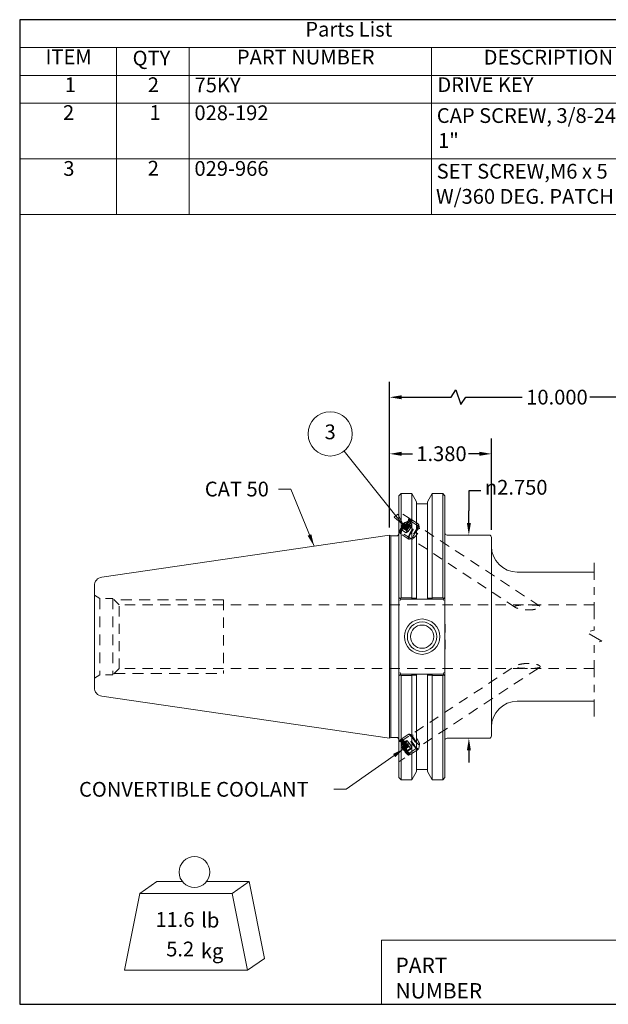
# Model space of a CAD drawing. Units: inches. Extents: x 0.4 to 17.9, y 0.4 to 13.7.
# Drawn here: x 0.4 to 8.4, y 0.4 to 13.7 of the extents above; entities that cross this region are included whole.
import ezdxf
from ezdxf.enums import TextEntityAlignment as Align

# ---------------------------------------------------------------- set-up
doc = ezdxf.new("R2018")
doc.units = ezdxf.units.IN
doc.header["$LTSCALE"] = 1.666667
doc.header["$MEASUREMENT"] = 0
doc.linetypes.add('DASHED', pattern=[0.2067, 0.1654, -0.0413])
doc.linetypes.add('LONG_DASH_DOTTED', pattern=[0.3543, 0.2362, -0.0295, 0.0591, -0.0295])
doc.layers.get('0').update_dxf_attribs({"lineweight": 25})
for name, color, linetype, lineweight in [('D', 7, 'Continuous', 18), ('H', 7, 'DASHED', 18), ('L', 7, 'Continuous', 18), ('P', 7, 'LONG_DASH_DOTTED', 18)]:
    doc.layers.add(name, color=color, linetype=linetype, lineweight=lineweight)
doc.styles.add('DEFAULT-ANSI', font='arial.ttf')
doc.styles.add('FRAMEBTOOLHOLDER', font='arial.ttf')
doc.styles.add('Text Style36', font='arial.ttf')
doc.dimstyles.new('INCH', dxfattribs={"dimscale": 1.666667, "dimtxt": 0.12, "dimasz": 0.098425, "dimexe": 0.125, "dimexo": 0.0625, "dimgap": 0.031496, "dimtad": 0, "dimtih": 1, "dimtoh": 1, "dimdec": 3, "dimrnd": 1e-08, "dimzin": 4, "dimdsep": 46, "dimtxsty": 'DEFAULT-ANSI', "dimcen": 0.09, "dimdle": 0.393701, "dimclrd": 7, "dimclre": 7, "dimclrt": 7, "dimadec": 0, "dimazin": 1, "dimtfac": 0.666667, "dimtdec": 3, "dimtofl": 0, "dimtmove": 0, "dimatfit": 3, "dimfxl": 1, "dimtolj": 1, "dimtzin": 4, "dimlwd": 25, "dimlwe": 25, "dimarcsym": 0})
doc.dimstyles.new('INCH$7', dxfattribs={"dimscale": 1.666667, "dimtxt": 0.12, "dimasz": 0.098425, "dimexe": 0.125, "dimexo": 0.0625, "dimgap": 0.031496, "dimtad": 0, "dimtih": 1, "dimtoh": 1, "dimdec": 3, "dimrnd": 1e-08, "dimzin": 4, "dimdsep": 46, "dimtxsty": 'DEFAULT-ANSI', "dimcen": 0.09, "dimdle": 0.393701, "dimclrd": 7, "dimclre": 7, "dimclrt": 7, "dimadec": 0, "dimazin": 1, "dimtfac": 0.666667, "dimtdec": 3, "dimtofl": 0, "dimtmove": 0, "dimatfit": 3, "dimfxl": 1, "dimtolj": 1, "dimtzin": 4, "dimlwd": 15, "dimlwe": 25, "dimarcsym": 0})

# ---------------------------------------------------------------- blocks, each defined once
blk = doc.blocks.new('Title Blocks CUSTOMER')
at = {"layer": 'D'}
for p, q in [((8.3076, 0.77), (8.3076, 0.25)), ((13.5776, 0.77), (8.3076, 0.77)), ((8.3076, 0.25), (15.8676, 0.25))]:
    blk.add_line(p, q, dxfattribs=at)
at = {"layer": 'D', "color": 7, "char_height": 0.124594, "attachment_point": 7, "style": 'FRAMEBTOOLHOLDER'}
for s, insert in [('\\fArial|b0|i0;\\H0.1246;PART', (8.4227, 0.5044)), ('\\fArial|b0|i0;\\H0.1246;NUMBER', (8.4227, 0.2973))]:
    blk.add_mtext(s, dxfattribs=dict(at, insert=insert))
at = {"layer": 'D', "color": 7, "style": 'Text Style36'}
blk.add_attdef('PART_NUMBER', text='', height=0.24, dxfattribs=at).set_placement((13.4724, 0.4943), align=Align.MIDDLE_RIGHT)
blk = doc.blocks.new('Borders A PLAIN')
at = {"layer": 'L', "color": 7, "linetype": 'Continuous', "lineweight": 25}
for p, q in [((0.2492, 8.2483), (0.2492, 0.2483)), ((10.7492, 8.2483), (0.2492, 8.2483)), ((10.7492, 8.2483), (10.7492, 0.2483)), ((0.2492, 0.2483), (10.7492, 0.2483))]:
    blk.add_line(p, q, dxfattribs=at)
blk = doc.blocks.new('*D26')
at = {"layer": 'D', "color": 7, "linetype": 'Continuous', "lineweight": 25, "transparency": 16777216}
for p, q in [((5.427, 6.871), (5.427, 8.842)), ((9.939, 6.331), (9.939, 8.842)), ((6.259, 8.634), (6.325, 8.734)), ((6.325, 8.734), (6.392, 8.534)), ((5.591, 8.634), (6.259, 8.634)), ((6.392, 8.534), (6.459, 8.634)), ((6.459, 8.634), (7.225, 8.634)), ((9.775, 8.634), (8.141, 8.634))]:
    blk.add_line(p, q, dxfattribs=at)
at = {"layer": 'D', "color": 7, "linetype": 'Continuous', "transparency": 16777216}
for points in [[(5.591, 8.661), (5.591, 8.607), (5.427, 8.634)], [(9.775, 8.661), (9.775, 8.607), (9.939, 8.634)]]:
    blk.add_solid(points, dxfattribs=at)
at = {"layer": 'Defpoints', "color": 0, "linetype": 'Continuous', "transparency": 16777216}
for p in [(9.939, 8.634), (5.427, 6.767), (9.939, 6.227)]:
    blk.add_point(p, dxfattribs=at)
at = {"layer": 'D', "color": 7, "linetype": 'Continuous', "lineweight": 25, "transparency": 16777216, "insert": (7.278, 8.736), "char_height": 0.2, "attachment_point": 1, "style": 'DEFAULT-ANSI'}
blk.add_mtext('\\A1;10.000', dxfattribs=at)
blk = doc.blocks.new('*D27')
at = {"layer": 'D', "color": 7, "linetype": 'Continuous', "lineweight": 25, "transparency": 16777216}
for p, q in [((5.427, 6.871), (5.427, 8.077)), ((6.807, 6.841), (6.807, 8.077)), ((5.591, 7.868), (5.737, 7.868)), ((6.643, 7.868), (6.497, 7.868))]:
    blk.add_line(p, q, dxfattribs=at)
at = {"layer": 'D', "color": 7, "linetype": 'Continuous', "transparency": 16777216}
for points in [[(5.591, 7.896), (5.591, 7.841), (5.427, 7.868)], [(6.643, 7.896), (6.643, 7.841), (6.807, 7.868)]]:
    blk.add_solid(points, dxfattribs=at)
at = {"layer": 'Defpoints', "color": 0, "linetype": 'Continuous', "transparency": 16777216}
for p in [(6.807, 7.868), (5.427, 6.767), (6.807, 6.737)]:
    blk.add_point(p, dxfattribs=at)
at = {"layer": 'D', "color": 7, "linetype": 'Continuous', "lineweight": 25, "transparency": 16777216, "insert": (5.789, 7.97), "char_height": 0.2, "attachment_point": 1, "style": 'DEFAULT-ANSI'}
blk.add_mtext('\\A1;1.380', dxfattribs=at)
blk = doc.blocks.new('*D31')
at = {"layer": 'D', "color": 7, "linetype": 'Continuous', "lineweight": 25, "transparency": 16777216}
for p, q in [((6.665, 7.365), (6.501, 7.365)), ((6.501, 7.365), (6.501, 7.095)), ((6.501, 6.931), (6.501, 7.095)), ((6.501, 3.853), (6.501, 3.689))]:
    blk.add_line(p, q, dxfattribs=at)
at = {"layer": 'D', "color": 7, "linetype": 'Continuous', "transparency": 16777216}
for points in [[(6.474, 6.931), (6.528, 6.931), (6.501, 6.767)], [(6.474, 3.853), (6.528, 3.853), (6.501, 4.017)]]:
    blk.add_solid(points, dxfattribs=at)
at = {"layer": 'Defpoints', "color": 0, "linetype": 'Continuous', "transparency": 16777216}
for p in [(6.501, 6.767), (6.501, 4.017), (6.501, 4.017)]:
    blk.add_point(p, dxfattribs=at)
at = {"layer": 'D', "color": 7, "linetype": 'Continuous', "lineweight": 25, "transparency": 16777216, "insert": (6.718, 7.515), "char_height": 0.2, "attachment_point": 1, "style": 'DEFAULT-ANSI'}
blk.add_mtext('\\A1;\\fAIGDT|b0|i0;\\H0.2000;n\\fArial|b0|i0;\\H0.2000;2.750', dxfattribs=at)
blk = doc.blocks.new('Parts List')
at = {"layer": 'D'}
for p, q in [((5.5642, 8.2483), (0.2492, 8.2483)), ((0.2492, 8.2483), (0.2492, 8.0221)), ((5.5642, 8.2483), (5.5642, 8.0221)), ((5.5642, 8.0221), (0.2492, 8.0221)), ((0.2492, 8.0221), (0.2492, 7.796)), ((1.0366, 8.0221), (1.0366, 7.796)), ((1.6272, 8.0221), (1.6272, 7.796)), ((3.5957, 8.0221), (3.5957, 7.796)), ((5.5642, 8.0221), (5.5642, 7.796)), ((5.5642, 7.796), (0.2492, 7.796)), ((0.2492, 7.796), (0.2492, 6.6651)), ((1.0366, 7.796), (1.0366, 6.6651)), ((1.6272, 7.796), (1.6272, 6.6651)), ((3.5957, 7.796), (3.5957, 6.6651)), ((5.5642, 7.796), (5.5642, 6.6651)), ((5.5642, 7.5698), (0.2492, 7.5698)), ((5.5642, 7.1174), (0.2492, 7.1174)), ((5.5642, 6.6651), (0.2492, 6.6651))]:
    blk.add_line(p, q, dxfattribs=at)
at = {"layer": 'D', "char_height": 0.12, "attachment_point": 7, "style": 'DEFAULT-ANSI'}
for s, insert in [('Parts List', (2.5709, 8.0733)), ('ITEM', (0.4591, 7.849)), ('PART NUMBER', (2.0147, 7.847)), ('DESCRIPTION', (4.0205, 7.846)), ('QTY', (1.1671, 7.8387)), ('1', (0.6154, 7.6226)), ('2', (1.2904, 7.6226)), ('75KY', (1.671, 7.6209)), ('DRIVE KEY', (3.6447, 7.6229)), ('2', (0.6014, 7.3965)), ('1', (1.3044, 7.3965)), ('028-192', (1.6699, 7.3945)), ('CAP SCREW, 3/8-24 x ', (3.6399, 7.3719)), ('1"', (3.6502, 7.1695)), ('3', (0.6037, 6.9421)), ('2', (1.2904, 6.9441)), ('029-966', (1.6699, 6.9421)), ('SET SCREW,M6 x 5 ', (3.639, 6.9195)), ('W/360 DEG. PATCH', (3.6332, 6.7151))]:
    blk.add_mtext(s, dxfattribs=dict(at, insert=insert))
blk = doc.blocks.new('Balloon1')
at = {"layer": 'D', "color": 7, "linetype": 'Continuous', "lineweight": 18}
for p, q in [((3.3074, 4.2177), (2.8857, 4.7427)), ((3.3227, 4.2301), (3.292, 4.2054)), ((3.292, 4.2054), (3.369, 4.141)), ((3.3074, 4.2177), (3.369, 4.141)), ((3.369, 4.141), (3.3227, 4.2301))]:
    blk.add_line(p, q, dxfattribs=at)
at = {"layer": 'D', "color": 7, "linetype": 'Continuous', "lineweight": 18, "flags": 128}
blk.add_lwpolyline([(3.292, 4.2054), (3.369, 4.141), (3.3227, 4.2301), (3.292, 4.2054)], dxfattribs=at)
at = {"layer": 'D'}
blk.add_circle((2.7732, 4.8828), 0.18, dxfattribs=at)
at = {"layer": 'D', "color": 7}
blk.add_solid([(3.292, 4.2054), (3.369, 4.141), (3.3227, 4.2301), (3.292, 4.2054)], dxfattribs=at)
at = {"layer": 'D', "color": 7, "insert": (2.7732, 4.8838), "char_height": 0.12, "attachment_point": 5, "style": 'DEFAULT-ANSI'}
blk.add_mtext('3', dxfattribs=at)
blk = doc.blocks.new('MASS')
at = {"layer": 'L'}
for p, q in [((-0.4439, 0.1635), (-0.3061, 0.2597)), ((-0.3061, 0.2597), (-0.0986, 0.2597)), ((0.0986, 0.2597), (0.4439, 0.2597)), ((0.3061, 0.1635), (0.4439, 0.2597)), ((0.4439, 0.2597), (0.5689, -0.3653)), ((-0.5689, -0.4615), (-0.4439, 0.1635)), ((-0.4439, 0.1635), (0.3061, 0.1635)), ((0.3061, 0.1635), (0.4311, -0.4615)), ((0.4311, -0.4615), (0.5689, -0.3653)), ((0.4311, -0.4615), (-0.5689, -0.4615))]:
    blk.add_line(p, q, dxfattribs=at)
blk.add_circle((0, 0.3365), 0.125, dxfattribs=at)
at = {"layer": 'D', "color": 7, "char_height": 0.12, "attachment_point": 4, "style": 'DEFAULT-ANSI'}
for s, insert in [('lb', (0.0544, -0.0698)), ('kg', (0.0519, -0.3201))]:
    blk.add_mtext(s, dxfattribs=dict(at, insert=insert))
at = {"layer": 'D', "color": 7, "style": 'DEFAULT-ANSI'}
for tag, p in [('<Mass(Lbs)>', (0.0006, -0.0646)), ('<Mass(Lbs_x_.45_=_Kgs)>', (-0.0027, -0.3044))]:
    blk.add_attdef(tag, text='', height=0.12, dxfattribs=at).set_placement(p, align=Align.MIDDLE_RIGHT)

msp = doc.modelspace()

# ---------------------------------------------------------------- linework, layer by layer
at = {"layer": 'H', "ltscale": 0.195297}
for p, q in [((5.69184, 6.99721), (5.55178, 7.08937)), ((5.55178, 3.69526), (5.69184, 3.78742))]:
    msp.add_line(p, q, dxfattribs=at)
at = {"layer": 'H', "ltscale": 0.07783}
for p, q in [((5.60044, 6.88056), (5.6389, 6.93641)), ((5.6389, 6.93641), (5.66429, 6.95276)), ((5.66429, 6.95276), (5.65123, 6.91324)), ((5.58737, 6.84104), (5.60044, 6.88056)), ((5.61277, 6.85739), (5.58737, 6.84104)), ((5.65123, 6.91324), (5.61277, 6.85739)), ((5.66494, 6.83812), (5.65187, 6.7986)), ((5.65187, 6.7986), (5.67727, 6.81495)), ((5.7034, 6.89397), (5.66494, 6.83812)), ((5.67727, 6.81495), (5.71573, 6.8708)), ((5.72879, 6.91032), (5.7034, 6.89397)), ((5.71573, 6.8708), (5.72879, 6.91032)), ((5.59477, 3.94359), (5.58972, 3.92724)), ((5.58972, 3.92724), (5.62078, 3.87138)), ((5.63089, 3.90407), (5.59477, 3.94359)), ((5.62078, 3.87138), (5.65689, 3.83187)), ((5.66195, 3.84821), (5.63089, 3.90407)), ((5.65422, 3.96968), (5.65927, 3.98603)), ((5.68528, 3.91382), (5.65422, 3.96968)), ((5.65927, 3.98603), (5.69539, 3.94651)), ((5.72139, 3.87431), (5.68528, 3.91382)), ((5.69539, 3.94651), (5.72645, 3.89065)), ((5.72645, 3.89065), (5.72139, 3.87431)), ((5.65689, 3.83187), (5.66195, 3.84821))]:
    msp.add_line(p, q, dxfattribs=at)
at = {"layer": 'H', "ltscale": 0.089886}
for p, q in [((5.6389, 6.93641), (5.7034, 6.89397)), ((5.66429, 6.95276), (5.72879, 6.91032)), ((5.58737, 6.84104), (5.65187, 6.7986)), ((5.60044, 6.88056), (5.66494, 6.83812)), ((5.61277, 6.85739), (5.67727, 6.81495)), ((5.65123, 6.91324), (5.71573, 6.8708)), ((5.58972, 3.92724), (5.65422, 3.96968)), ((5.59477, 3.94359), (5.65927, 3.98603)), ((5.62078, 3.87138), (5.68528, 3.91382)), ((5.63089, 3.90407), (5.69539, 3.94651)), ((5.65689, 3.83187), (5.72139, 3.87431)), ((5.66195, 3.84821), (5.72645, 3.89065))]:
    msp.add_line(p, q, dxfattribs=at)
at = {"layer": 'H', "ltscale": 0.023761}
for p, q in [((5.6781, 6.98372), (5.69766, 6.98816)), ((5.56679, 6.81454), (5.57045, 6.79482)), ((5.56679, 3.97009), (5.57045, 3.98981)), ((5.6781, 3.80091), (5.69766, 3.79646))]:
    msp.add_line(p, q, dxfattribs=at)
at = {"layer": 'H', "ltscale": 0.525829}
for p, q in [((7.46059, 5.80749), (5.67993, 6.97912)), ((5.67993, 3.80551), (7.46059, 4.97714))]:
    msp.add_line(p, q, dxfattribs=at)
at = {"layer": 'H', "ltscale": 0.016772}
for p, q in [((5.71494, 6.97965), (5.70285, 6.98761)), ((5.5851, 6.78232), (5.57301, 6.79027)), ((5.5851, 4.00231), (5.57301, 3.99435)), ((5.71494, 3.80498), (5.70285, 3.79702))]:
    msp.add_line(p, q, dxfattribs=at)
at = {"layer": 'H', "ltscale": 0.134879}
for p, q in [((5.81386, 6.91928), (5.71711, 6.98294)), ((5.67969, 6.71537), (5.58294, 6.77903)), ((5.67969, 4.06926), (5.58294, 4.0056)), ((5.81386, 3.86535), (5.71711, 3.80169))]:
    msp.add_line(p, q, dxfattribs=at)
at = {"layer": 'H', "ltscale": 0.011132}
for p, q in [((5.55983, 6.79659), (5.55178, 6.80188)), ((5.55178, 3.98274), (5.55983, 3.98804))]:
    msp.add_line(p, q, dxfattribs=at)
at = {"layer": 'H', "ltscale": 0.502537}
for p, q in [((7.13169, 5.78825), (5.57173, 6.81468)), ((5.57173, 3.96995), (7.13169, 4.99638))]:
    msp.add_line(p, q, dxfattribs=at)
at = {"layer": 'H', "ltscale": 0.011148}
for p, q in [((5.81975, 6.91069), (5.81169, 6.91599)), ((5.68991, 6.71335), (5.68185, 6.71866)), ((5.68991, 4.07127), (5.68185, 4.06597)), ((5.81975, 3.87394), (5.81169, 3.86864))]:
    msp.add_line(p, q, dxfattribs=at)
at = {"layer": 'H', "ltscale": 0.063529}
for p, q in [((5.83207, 6.85355), (5.82231, 6.90614)), ((5.74726, 6.72465), (5.6951, 6.7128)), ((5.74726, 4.05997), (5.6951, 4.07183)), ((5.83207, 3.93108), (5.82231, 3.87848))]:
    msp.add_line(p, q, dxfattribs=at)
at = {"layer": 'H', "ltscale": 0.099325}
for p, q in [((1.50212, 5.91131), (1.42678, 5.95481)), ((1.50212, 4.87331), (1.42678, 4.82981))]:
    msp.add_line(p, q, dxfattribs=at)
at = {"layer": 'H', "ltscale": 0.525879}
for p, q in [((1.50212, 5.91131), (1.50212, 4.87331)), ((1.67678, 5.91131), (1.67678, 4.87331))]:
    msp.add_line(p, q, dxfattribs=at)
at = {"layer": 'H', "ltscale": 0.1995}
for p, q in [((1.67678, 5.91131), (1.50212, 5.91131)), ((1.67678, 4.87331), (1.50212, 4.87331))]:
    msp.add_line(p, q, dxfattribs=at)
at = {"layer": 'H', "ltscale": 0.1397}
for p, q in [((1.76328, 5.82481), (1.67678, 5.91131)), ((1.76328, 4.95981), (1.67678, 4.87331))]:
    msp.add_line(p, q, dxfattribs=at)
at = {"layer": 'H', "ltscale": 0.537373}
for p, q in [((3.17678, 5.89231), (1.69578, 5.89231)), ((1.69578, 4.89231), (3.17678, 4.89231))]:
    msp.add_line(p, q, dxfattribs=at)
at = {"layer": 'H', "ltscale": 0.506627}
msp.add_line((3.17678, 5.89231), (3.17678, 4.89231), dxfattribs=at)
at = {"layer": 'H', "ltscale": 0.493011}
msp.add_line((1.76328, 4.95981), (1.76328, 5.82481), dxfattribs=at)
at = {"layer": 'H', "ltscale": 0.504712}
for p, q in [((8.19659, 5.82481), (1.76328, 5.82481)), ((8.19659, 4.95981), (1.76328, 4.95981))]:
    msp.add_line(p, q, dxfattribs=at)
at = {"layer": 'H', "ltscale": 0.172533}
for centre, start, end in [((5.90802, 6.71123), 120.792634, 172.519144), ((5.90802, 4.0734), 187.480856, 239.207366)]:
    msp.add_arc(centre, 0.16732, start, end, dxfattribs=at)
at = {"layer": 'H', "ltscale": 0.547516}
for centre, major_axis in [((5.62583, 6.8969), (0.066, 0.10031)), ((5.62583, 3.88773), (0.066, -0.10031))]:
    msp.add_ellipse(centre, major_axis=major_axis, ratio=0.19617469, dxfattribs=at)
at = {"layer": 'H', "ltscale": 0.471223}
for centre, major_axis in [((5.62583, 6.8969), (-0.05681, -0.08633)), ((5.62583, 3.88773), (0.05681, -0.08633))]:
    msp.add_ellipse(centre, major_axis=major_axis, ratio=0.19617469, dxfattribs=at)
at = {"layer": 'H', "ltscale": 0.53854}
for centre, major_axis in [((5.63793, 6.88894), (-0.06492, -0.09867)), ((5.65002, 6.88098), (-0.06492, -0.09867)), ((5.74677, 6.81733), (-0.06492, -0.09867)), ((5.75483, 6.81202), (-0.06492, -0.09867)), ((5.63793, 3.89569), (0.06492, -0.09867)), ((5.65002, 3.90364), (0.06492, -0.09867)), ((5.74677, 3.9673), (0.06492, -0.09867)), ((5.75483, 3.97261), (0.06492, -0.09867))]:
    msp.add_ellipse(centre, major_axis=major_axis, ratio=0.19617469, dxfattribs=at)
at = {"layer": 'H', "ltscale": 0.448784}
for centre, major_axis in [((5.62583, 6.8969), (0.0541, 0.08222)), ((5.62583, 3.88773), (0.0541, -0.08222))]:
    msp.add_ellipse(centre, major_axis=major_axis, ratio=0.19617469, dxfattribs=at)
at = {"layer": 'H', "ltscale": 0.556492}
for centre, major_axis in [((5.65002, 6.88098), (-0.06709, -0.10196)), ((5.74677, 6.81733), (-0.06709, -0.10196)), ((5.65002, 3.90364), (0.06709, -0.10196)), ((5.74677, 3.9673), (0.06709, -0.10196))]:
    msp.add_ellipse(centre, major_axis=major_axis, ratio=0.19617469, dxfattribs=at)
at = {"layer": 'H', "ltscale": 0.478702}
for centre, major_axis in [((5.78708, 6.7908), (-0.04328, -0.06578)), ((5.78708, 3.99383), (0.04328, -0.06578))]:
    msp.add_ellipse(centre, major_axis=major_axis, ratio=0.19617469, dxfattribs=at)
at = {"layer": 'H', "ltscale": 0.502918}
msp.add_open_spline([(7.31104, 5.82173), (7.2688, 5.82173), (7.21913, 5.82083), (7.16483, 5.81564), (7.14632, 5.81298), (7.13181, 5.80768), (7.12865, 5.80615), (7.12435, 5.80266), (7.12323, 5.80069), (7.12323, 5.79678), (7.12435, 5.79457), (7.12865, 5.7902), (7.13181, 5.78804), (7.14632, 5.77988), (7.16483, 5.77382), (7.21913, 5.76021), (7.2688, 5.7544), (7.33169, 5.7544), (7.35421, 5.75567), (7.39683, 5.76176), (7.41694, 5.76657), (7.44229, 5.77632), (7.45107, 5.78074), (7.46315, 5.78992), (7.46643, 5.79464), (7.46643, 5.80282), (7.46315, 5.80653), (7.45107, 5.81234), (7.44229, 5.81448), (7.41694, 5.8186), (7.39683, 5.81992), (7.35421, 5.82149), (7.33169, 5.82173), (7.31104, 5.82173)], degree=3, knots=[0, 0, 0, 0, 0.3218852, 0.3218852, 0.46502496, 0.46502496, 0.50858847, 0.50858847, 0.55215197, 0.55215197, 0.59571548, 0.59571548, 0.63927899, 0.63927899, 0.78241875, 0.78241875, 1.10430395, 1.10430395, 1.26164697, 1.26164697, 1.41899, 1.41899, 1.51008801, 1.51008801, 1.60118602, 1.60118602, 1.69228403, 1.69228403, 1.78338204, 1.78338204, 1.94072507, 1.94072507, 2.09806809, 2.09806809, 2.09806809, 2.09806809], dxfattribs=at)
at = {"layer": 'H', "ltscale": 0.632726}
msp.add_open_spline([(6.17678, 5.17441), (6.17678, 5.19559), (6.17742, 5.22099), (6.1797, 5.28907), (6.18206, 5.34536), (6.18206, 5.39231), (6.18206, 5.43926), (6.1797, 5.49555), (6.17742, 5.56364), (6.17678, 5.58904), (6.17678, 5.61022)], degree=3, knots=[3.05134948, 3.05134948, 3.05134948, 3.05134948, 3.21269802, 3.21269802, 3.57045502, 3.57045502, 3.57045502, 3.92821202, 3.92821202, 4.08956056, 4.08956056, 4.08956056, 4.08956056], dxfattribs=at)
at = {"layer": 'H', "ltscale": 0.405154}
msp.add_open_spline([(5.55178, 5.53189), (5.55178, 5.51899), (5.55168, 5.5035), (5.55131, 5.45989), (5.55095, 5.42303), (5.55095, 5.39231), (5.55095, 5.3616), (5.55131, 5.32474), (5.55168, 5.28112), (5.55178, 5.26564), (5.55178, 5.25274)], degree=3, knots=[-0.332370095, -0.332370095, -0.332370095, -0.332370095, -0.234052686, -0.234052686, 0, 0, 0, 0.234052686, 0.234052686, 0.332370095, 0.332370095, 0.332370095, 0.332370095], dxfattribs=at)
at = {"layer": 'H', "ltscale": 0.502998}
msp.add_open_spline([(7.31104, 5.03022), (7.32985, 5.03022), (7.35039, 5.02917), (7.38977, 5.02412), (7.4086, 5.02012), (7.43569, 5.01124), (7.44673, 5.00639), (7.45826, 4.99864), (7.4613, 4.99598), (7.46539, 4.99079), (7.46643, 4.98826), (7.46643, 4.98353), (7.46539, 4.98132), (7.4613, 4.97733), (7.45826, 4.97555), (7.44673, 4.97094), (7.43569, 4.96882), (7.4086, 4.96544), (7.38977, 4.96437), (7.35039, 4.9631), (7.32985, 4.9629), (7.28691, 4.9629), (7.2607, 4.96323), (7.21024, 4.96503), (7.18594, 4.96647), (7.15504, 4.97061), (7.14428, 4.97258), (7.13235, 4.97668), (7.12906, 4.97824), (7.1245, 4.98176), (7.12323, 4.98373), (7.12323, 4.98806), (7.1245, 4.99029), (7.12906, 4.99475), (7.13235, 4.99697), (7.14428, 5.00341), (7.15504, 5.00739), (7.18594, 5.01678), (7.21024, 5.02175), (7.2607, 5.02851), (7.28691, 5.03022), (7.31104, 5.03022)], degree=3, knots=[0, 0, 0, 0, 0.14330458, 0.14330458, 0.28660916, 0.28660916, 0.39185542, 0.39185542, 0.44447854, 0.44447854, 0.49710167, 0.49710167, 0.5497248, 0.5497248, 0.60234793, 0.60234793, 0.70759418, 0.70759418, 0.85089876, 0.85089876, 0.99420334, 0.99420334, 1.17807262, 1.17807262, 1.36194189, 1.36194189, 1.45839929, 1.45839929, 1.50662798, 1.50662798, 1.55485668, 1.55485668, 1.60308538, 1.60308538, 1.65131408, 1.65131408, 1.74777147, 1.74777147, 1.93164075, 1.93164075, 2.11551002, 2.11551002, 2.11551002, 2.11551002], dxfattribs=at)
at = {"layer": 'L'}
for p, q in [((5.55178, 7.29981), (5.58178, 7.32981)), ((5.55178, 5.92481), (5.55178, 7.29981)), ((5.58178, 7.32981), (5.58178, 5.91939)), ((5.58178, 7.32981), (5.72631, 7.32981)), ((5.72631, 7.32981), (5.72631, 5.91939)), ((5.78963, 7.22013), (5.72631, 7.32981)), ((5.78963, 7.22013), (5.78963, 5.91298)), ((5.94063, 7.22013), (6.00395, 7.32981)), ((5.94063, 7.22013), (5.94063, 5.91298)), ((6.00395, 5.91939), (6.00395, 7.32981)), ((6.00395, 7.32981), (6.14678, 7.32981)), ((6.14678, 5.91939), (6.14678, 7.32981)), ((6.17678, 7.29981), (6.14678, 7.32981)), ((6.17678, 7.29981), (6.17678, 5.92481)), ((5.94063, 7.18931), (5.78963, 7.18931)), ((1.52946, 6.19897), (5.42678, 6.76731)), ((5.42678, 4.01731), (5.42678, 6.76731)), ((5.4441, 6.75731), (5.42678, 6.76731)), ((5.4441, 6.75731), (5.4441, 4.02731)), ((5.52178, 6.75731), (5.4441, 6.75731)), ((6.20678, 6.76731), (6.77678, 6.76731)), ((6.80678, 6.73731), (6.80678, 4.04731)), ((7.15678, 6.26731), (8.19659, 6.26731)), ((1.42678, 4.70441), (1.42678, 6.08022)), ((5.56821, 5.90838), (5.55178, 5.92481)), ((5.55178, 5.92481), (5.55178, 5.89653)), ((5.55178, 5.89653), (5.55178, 4.8881)), ((5.56821, 5.90838), (5.57678, 5.89981)), ((5.56849, 5.87981), (5.57678, 5.89981)), ((5.57678, 5.89981), (5.72305, 5.89981)), ((5.72631, 5.91939), (5.58178, 5.91939)), ((5.72305, 5.89981), (5.78963, 5.89981)), ((5.78963, 5.89981), (5.78963, 5.91298)), ((5.78963, 5.89981), (5.94063, 5.89981)), ((5.94063, 5.91298), (5.94063, 5.89981)), ((5.94063, 5.89981), (6.00721, 5.89981)), ((6.14678, 5.91939), (6.00395, 5.91939)), ((6.00721, 5.89981), (6.15178, 5.89981)), ((6.16035, 5.90838), (6.15178, 5.89981)), ((6.16006, 5.87981), (6.15178, 5.89981)), ((6.17678, 5.92481), (6.16035, 5.90838)), ((6.17678, 5.89653), (6.17678, 5.92481)), ((6.17678, 5.89653), (6.17678, 4.8881)), ((5.55178, 4.8881), (5.55178, 4.85981)), ((5.55178, 4.85981), (5.56821, 4.87624)), ((5.55178, 3.48481), (5.55178, 4.85981)), ((5.56821, 4.87624), (5.57678, 4.88481)), ((5.56849, 4.90481), (5.57678, 4.88481)), ((5.72305, 4.88481), (5.57678, 4.88481)), ((5.58178, 4.86524), (5.58178, 3.45481)), ((5.58178, 4.86524), (5.72631, 4.86524)), ((5.78963, 4.88481), (5.72305, 4.88481)), ((5.72631, 4.86524), (5.72631, 3.45481)), ((5.94063, 4.88481), (5.78963, 4.88481)), ((5.78963, 4.87165), (5.78963, 4.88481)), ((5.78963, 4.87165), (5.78963, 3.56449)), ((6.00721, 4.88481), (5.94063, 4.88481)), ((5.94063, 4.88481), (5.94063, 4.87165)), ((5.94063, 4.87165), (5.94063, 3.56449)), ((6.00395, 3.45481), (6.00395, 4.86524)), ((6.00395, 4.86524), (6.14678, 4.86524)), ((6.15178, 4.88481), (6.00721, 4.88481)), ((6.14678, 3.45481), (6.14678, 4.86524)), ((6.16006, 4.90481), (6.15178, 4.88481)), ((6.15178, 4.88481), (6.16035, 4.87624)), ((6.16035, 4.87624), (6.17678, 4.85981)), ((6.17678, 4.85981), (6.17678, 4.8881)), ((6.17678, 4.85981), (6.17678, 3.48481)), ((1.52946, 4.58566), (5.42678, 4.01731)), ((7.15678, 4.51731), (8.19659, 4.51731)), ((5.4441, 4.02731), (5.42678, 4.01731)), ((5.52178, 4.02731), (5.4441, 4.02731)), ((6.20678, 4.01731), (6.77678, 4.01731)), ((5.55178, 3.48481), (5.58178, 3.45481)), ((5.78963, 3.56449), (5.72631, 3.45481)), ((5.94063, 3.59531), (5.78963, 3.59531)), ((5.94063, 3.56449), (6.00395, 3.45481)), ((6.17678, 3.48481), (6.14678, 3.45481)), ((5.58178, 3.45481), (5.72631, 3.45481)), ((6.00395, 3.45481), (6.14678, 3.45481))]:
    msp.add_line(p, q, dxfattribs=at)
for radius in [0.2395, 0.1995, 0.15748]:
    msp.add_circle((5.86678, 5.39231), radius, dxfattribs=at)
for centre, radius, start, end in [((5.52178, 6.78731), 0.03, 270, 0), ((6.20678, 6.79731), 0.03, 180, 270), ((6.77678, 6.73731), 0.03, 0, 90), ((7.15678, 6.61731), 0.35, 180, 270), ((1.54678, 6.08022), 0.12, 98.297, 180), ((1.54678, 4.70441), 0.12, 180, 261.703), ((7.15678, 4.16731), 0.35, 90, 180), ((5.52178, 3.99731), 0.03, 0, 90), ((6.20678, 3.98731), 0.03, 90, 180), ((6.77678, 4.04731), 0.03, 270, 0)]:
    msp.add_arc(centre, radius, start, end, dxfattribs=at)
for points, weights in [([(5.58178, 5.91939), (5.57496, 5.91387), (5.56821, 5.90838)], [1, 1.00001806147, 1.00001987536]), ([(5.73085, 5.91301), (5.72858, 5.91619), (5.72631, 5.91939)], [1.00007316658, 1.00003930235, 1]), ([(6.00395, 5.91939), (6.00168, 5.91619), (5.99941, 5.91301)], [1, 1.00003930235, 1.00007316658]), ([(6.16035, 5.90838), (6.1536, 5.91387), (6.14678, 5.91939)], [1.00001987536, 1.00001806147, 1]), ([(5.56821, 4.87624), (5.57496, 4.87076), (5.58178, 4.86524)], [1.00001987538, 1.00001806149, 1]), ([(5.72631, 4.86524), (5.72858, 4.86843), (5.73085, 4.87162)], [1, 1.00003930235, 1.00007316658]), ([(5.99941, 4.87162), (6.00168, 4.86843), (6.00395, 4.86524)], [1.00007316658, 1.00003930235, 1]), ([(6.14678, 4.86524), (6.1536, 4.87076), (6.16035, 4.87624)], [1, 1.00001806146, 1.00001987534])]:
    msp.add_rational_spline(points, weights, degree=2, dxfattribs=at)
for points, knots in [([(5.73085, 5.91301), (5.72955, 5.91082), (5.72825, 5.90862), (5.72565, 5.90422), (5.72435, 5.90202), (5.72305, 5.89981)], [0, 0, 0, 0, 0.025639325, 0.025639325, 0.0513817016, 0.0513817016, 0.0513817016, 0.0513817016]), ([(5.78963, 5.91298), (5.78909, 5.91298), (5.78854, 5.91298), (5.78666, 5.91298), (5.78532, 5.91298), (5.78264, 5.91298), (5.78129, 5.91298), (5.77859, 5.91298), (5.77724, 5.91298), (5.77454, 5.91299), (5.77318, 5.91299), (5.77046, 5.91299), (5.7691, 5.91299), (5.76698, 5.91299), (5.76622, 5.91299), (5.76485, 5.91299), (5.76424, 5.91299), (5.76227, 5.91299), (5.76089, 5.91299), (5.75814, 5.91299), (5.75676, 5.913), (5.754, 5.913), (5.75262, 5.913), (5.74984, 5.913), (5.74845, 5.913), (5.74567, 5.913), (5.74427, 5.913), (5.74147, 5.91301), (5.74007, 5.91301), (5.73618, 5.91301), (5.7337, 5.91301), (5.73109, 5.91301), (5.73097, 5.91301), (5.73085, 5.91301)], [-0.266818796, -0.266818796, -0.266818796, -0.266818796, -0.258268515, -0.258268515, -0.237200103, -0.237200103, -0.216050801, -0.216050801, -0.194820123, -0.194820123, -0.173507579, -0.173507579, -0.152112676, -0.152112676, -0.140139818, -0.140139818, -0.130634916, -0.130634916, -0.109073797, -0.109073797, -0.087428814, -0.087428814, -0.065699459, -0.065699459, -0.043885216, -0.043885216, -0.021985571, -0.021985571, 0, 0, 0.03898036, 0.03898036, 0.040890837, 0.040890837, 0.040890837, 0.040890837]), ([(5.99941, 5.91301), (5.9954, 5.91301), (5.99139, 5.91301), (5.98599, 5.913), (5.98459, 5.913), (5.98181, 5.913), (5.98042, 5.913), (5.97764, 5.913), (5.97626, 5.913), (5.97349, 5.913), (5.97212, 5.91299), (5.96936, 5.91299), (5.96799, 5.91299), (5.96601, 5.91299), (5.96541, 5.91299), (5.96404, 5.91299), (5.96328, 5.91299), (5.96116, 5.91299), (5.95979, 5.91299), (5.95708, 5.91299), (5.95572, 5.91299), (5.95301, 5.91298), (5.95166, 5.91298), (5.94897, 5.91298), (5.94762, 5.91298), (5.94494, 5.91298), (5.9436, 5.91298), (5.94172, 5.91298), (5.94117, 5.91298), (5.94063, 5.91298)], [-0.299159353, -0.299159353, -0.299159353, -0.299159353, -0.236282945, -0.236282945, -0.214383299, -0.214383299, -0.192569057, -0.192569057, -0.170839701, -0.170839701, -0.149194718, -0.149194718, -0.1276336, -0.1276336, -0.118128698, -0.118128698, -0.106155839, -0.106155839, -0.084760936, -0.084760936, -0.063448392, -0.063448392, -0.042217715, -0.042217715, -0.021068412, -0.021068412, 0, 0, 0.00855028, 0.00855028, 0.00855028, 0.00855028]), ([(6.00721, 5.89981), (6.00591, 5.90201), (6.00462, 5.9042), (6.00202, 5.9086), (6.00071, 5.91081), (5.99941, 5.91301)], [0, 0, 0, 0, 0.0256312518, 0.0256312518, 0.0513817019, 0.0513817019, 0.0513817019, 0.0513817019]), ([(5.72305, 4.88481), (5.72435, 4.88262), (5.72564, 4.88042), (5.72824, 4.87602), (5.72954, 4.87382), (5.73085, 4.87162)], [0, 0, 0, 0, 0.0256312518, 0.0256312518, 0.0513817019, 0.0513817019, 0.0513817019, 0.0513817019]), ([(5.73085, 4.87162), (5.73486, 4.87162), (5.73887, 4.87162), (5.74427, 4.87162), (5.74567, 4.87163), (5.74845, 4.87163), (5.74984, 4.87163), (5.75262, 4.87163), (5.754, 4.87163), (5.75676, 4.87163), (5.75814, 4.87163), (5.76089, 4.87163), (5.76227, 4.87164), (5.76424, 4.87164), (5.76485, 4.87164), (5.76622, 4.87164), (5.76698, 4.87164), (5.7691, 4.87164), (5.77046, 4.87164), (5.77318, 4.87164), (5.77454, 4.87164), (5.77724, 4.87164), (5.77859, 4.87164), (5.78129, 4.87165), (5.78264, 4.87165), (5.78532, 4.87165), (5.78666, 4.87165), (5.78854, 4.87165), (5.78909, 4.87165), (5.78963, 4.87165)], [-0.299159353, -0.299159353, -0.299159353, -0.299159353, -0.236282945, -0.236282945, -0.214383299, -0.214383299, -0.192569057, -0.192569057, -0.170839701, -0.170839701, -0.149194718, -0.149194718, -0.1276336, -0.1276336, -0.118128697, -0.118128697, -0.106155839, -0.106155839, -0.084760936, -0.084760936, -0.063448392, -0.063448392, -0.042217715, -0.042217715, -0.021068412, -0.021068412, 0, 0, 0.00855028, 0.00855028, 0.00855028, 0.00855028]), ([(5.94063, 4.87165), (5.94117, 4.87165), (5.94172, 4.87165), (5.9436, 4.87165), (5.94494, 4.87165), (5.94762, 4.87165), (5.94897, 4.87165), (5.95166, 4.87164), (5.95301, 4.87164), (5.95572, 4.87164), (5.95708, 4.87164), (5.95979, 4.87164), (5.96116, 4.87164), (5.96328, 4.87164), (5.96404, 4.87164), (5.96541, 4.87164), (5.96601, 4.87164), (5.96799, 4.87164), (5.96936, 4.87163), (5.97212, 4.87163), (5.97349, 4.87163), (5.97626, 4.87163), (5.97764, 4.87163), (5.98042, 4.87163), (5.98181, 4.87163), (5.98459, 4.87163), (5.98599, 4.87162), (5.98878, 4.87162), (5.99019, 4.87162), (5.99407, 4.87162), (5.99656, 4.87162), (5.99917, 4.87162), (5.99929, 4.87162), (5.99941, 4.87162)], [-0.266818796, -0.266818796, -0.266818796, -0.266818796, -0.258268515, -0.258268515, -0.237200103, -0.237200103, -0.216050801, -0.216050801, -0.194820123, -0.194820123, -0.173507579, -0.173507579, -0.152112676, -0.152112676, -0.140139818, -0.140139818, -0.130634916, -0.130634916, -0.109073797, -0.109073797, -0.087428814, -0.087428814, -0.065699459, -0.065699459, -0.043885216, -0.043885216, -0.021985571, -0.021985571, 0, 0, 0.03898036, 0.03898036, 0.040890837, 0.040890837, 0.040890837, 0.040890837]), ([(5.99941, 4.87162), (6.00071, 4.87381), (6.00201, 4.87601), (6.00461, 4.88041), (6.00591, 4.88261), (6.00721, 4.88481)], [0, 0, 0, 0, 0.025639325, 0.025639325, 0.0513817016, 0.0513817016, 0.0513817016, 0.0513817016])]:
    msp.add_open_spline(points, degree=3, knots=knots, dxfattribs=at)
at = {"layer": 'P', "ltscale": 0.591946, "flags": 128}
msp.add_lwpolyline([(8.19659, 4.30898), (8.19659, 5.30426), (8.30076, 5.33217), (8.09243, 5.45245), (8.19659, 5.48037), (8.19659, 6.47565)], dxfattribs=at)

# ---------------------------------------------------------------- block references
at = {"xscale": 1.666666666666666, "yscale": 1.666666666666666, "zscale": 1.666666666666666}
for name, p in [('Borders A PLAIN', (0, 0)), ('Title Blocks CUSTOMER', (-8.53064, -0.00285))]:
    msp.add_blockref(name, p, dxfattribs=at)
ref = msp.add_blockref('MASS', (2.7837, 1.64406), dxfattribs=dict(xscale=1.666666666666666, yscale=1.666666666666666, zscale=1.666666666666666))
lines = msp.add_mtext('11.6', dxfattribs={"layer": 'D', "color": 7, "insert": (2.78469, 1.53643), "char_height": 0.2, "attachment_point": 6, "style": 'DEFAULT-ANSI'})
ref.add_attrib('<Mass(Lbs)>', '', (2.78469, 1.53643)).embed_mtext(lines)
lines = msp.add_mtext('5.2', dxfattribs={"layer": 'D', "color": 7, "insert": (2.77922, 1.13668), "char_height": 0.2, "attachment_point": 6, "style": 'DEFAULT-ANSI'})
ref.add_attrib('<Mass(Lbs_x_.45_=_Kgs)>', '', (2.77922, 1.13668)).embed_mtext(lines)
at = {"layer": 'D', "xscale": 1.666666666666666, "yscale": 1.666666666666666, "zscale": 1.666666666666666}
for name in ['Parts List', 'Balloon1']:
    msp.add_blockref(name, (0, 0), dxfattribs=at)

# ---------------------------------------------------------------- texts
at = {"layer": 'D', "color": 7, "char_height": 0.2, "attachment_point": 1, "style": 'DEFAULT-ANSI'}
for s, insert, width in [('{\\fArial|b0|i0;CAT 50}', (2.92361, 7.49128), 0.9472561), ('{\\fArial|b0|i0;CONVERTIBLE COOLANT}', (1.21936, 3.42528), 3.4007623)]:
    msp.add_mtext(s, dxfattribs=dict(at, insert=insert, width=width))

# ---------------------------------------------------------------- dimensions: what is measured, and where the dimension line sits
at = {"layer": 'D', "color": 7, "linetype": 'Continuous', "lineweight": 25}
for base, p1, p2, angle, text, override, picture, middle in [((9.93934, 8.63387), (5.42678, 6.76731), (9.93934, 6.22731), 180, '10.000', {"dimgap": 0.031496, "dimtih": 0, "dimtoh": 0, "dimdec": 3, "dimlfac": 2.216038, "dimtol": 0, "dimlim": 0, "dimtp": 0, "dimtm": 0, "dimtdec": 3, "dimatfit": 1}, '*D26', (7.68306, 8.63387)), ((6.50107, 4.01731), (6.50107, 6.76731), (6.50107, 4.01731), 270, '\\fAIGDT|b0|i0;\\H0.2000;n\\fArial|b0|i0;\\H0.2000;<>', {"dimgap": 0.031496, "dimdec": 3, "dimse1": 1, "dimse2": 1, "dimtol": 0, "dimlim": 0, "dimtp": 0, "dimtm": 0, "dimtdec": 3, "dimtmove": 1, "dimatfit": 1}, '*D31', (6.53549, 7.36464))]:
    dim = msp.add_linear_dim(base=base, p1=p1, p2=p2, angle=angle, text=text, dimstyle='INCH', override=override, dxfattribs=at)
    dim.commit()
    dim.dimension.update_dxf_attribs({"geometry": picture, "text_midpoint": middle, "dimtype": 160})
dim = msp.add_linear_dim(base=(6.80678, 7.86825), p1=(5.42678, 6.76731), p2=(6.80678, 6.73731), angle=180, dimstyle='INCH', override={"dimgap": 0.031496, "dimtih": 0, "dimtoh": 0, "dimdec": 3, "dimtol": 0, "dimlim": 0, "dimtp": 0, "dimtm": 0, "dimtdec": 3, "dimatfit": 1}, dxfattribs=at)
dim.commit()
dim.dimension.update_dxf_attribs({"geometry": '*D27', "text_midpoint": (6.11678, 7.86825), "dimtype": 160})

# ---------------------------------------------------------------- leaders
at = {"layer": 'D', "color": 7, "linetype": 'Continuous', "lineweight": 18, "annotation_type": 0, "has_hookline": 1, "hookline_direction": 1}
for points, text_width in [([(4.40351, 6.61809), (4.0874, 7.39128), (3.92336, 7.39128)], 0.91992), ([(5.62331, 3.87586), (4.83666, 3.32528), (4.67262, 3.32528)], 3.38049)]:
    msp.add_leader(points, dimstyle='INCH$7', override={"dimtad": 0}, dxfattribs=dict(at, text_width=text_width))

doc.saveas('drawing.dxf')
